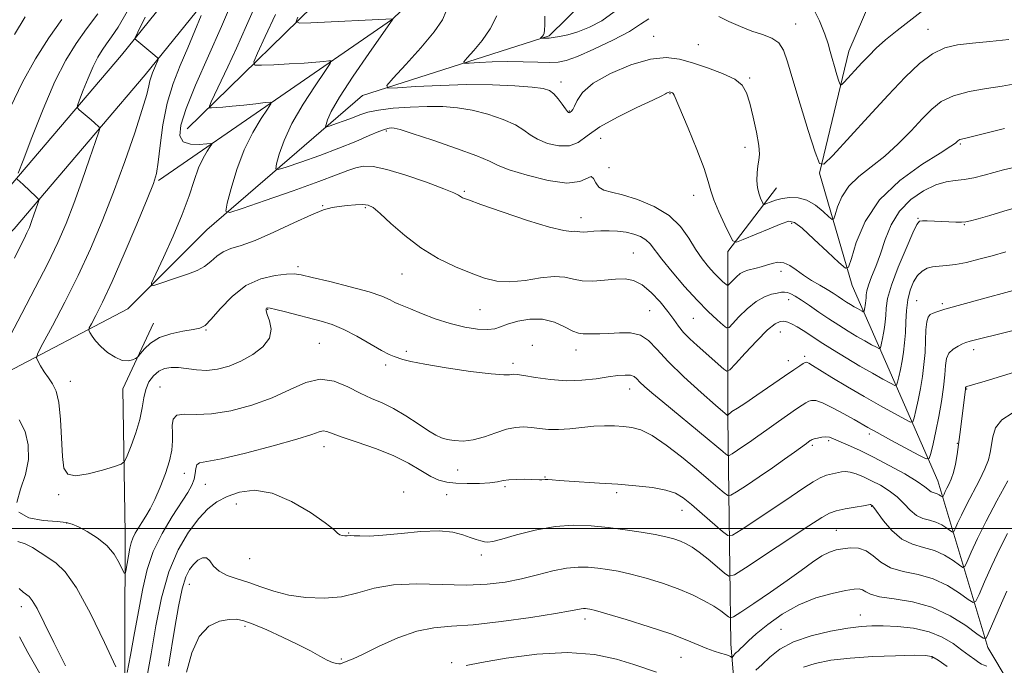
# Model space of a CAD drawing. Extents: x 2129800 to 2132700, y 287300 to 290200.
# Drawn here: x 2130196 to 2130475, y 288961 to 289144 of the extents above; entities that cross this region are included whole.
import ezdxf

# ---------------------------------------------------------------- set-up
doc = ezdxf.new("R2010")
doc.units = 0
doc.header["$MEASUREMENT"] = 0
for name, color, linetype, lineweight in [('BREAKLINE DTM HARD', 7, 'Continuous', 0), ('CONTOUR INDEX', 41, 'Continuous', 13), ('CONTOUR INTERMEDIATE', 44, 'Continuous', 0), ('GRID LINE', 7, 'Continuous', 0), ('SPOT ELEVATION DTM', 2, 'Continuous', 13)]:
    doc.layers.add(name, color=color, linetype=linetype, lineweight=lineweight)

msp = doc.modelspace()

# ---------------------------------------------------------------- linework, layer by layer
at = {"layer": 'BREAKLINE DTM HARD'}
for points in [[(2130000, 289029.895, 949.117), (2130054.22, 289035.14, 942.62), (2130100.66, 289040.8, 935.67), (2130139.21, 289049.95, 932.39), (2130158.58, 289061.59, 929.34), (2130188.33, 289090.63, 924.82), (2130225.04, 289133.72, 920.52), (2130269.81, 289189.16, 914.3), (2130330.04, 289260.24, 906.78), (2130379.31, 289313.35, 900.62), (2130436.56, 289372.03, 891.57), (2130484.03, 289416.69, 885.47)], [(2130000, 289021.05, 949.271), (2130055.18, 289026.39, 942.62), (2130102.21, 289032.12, 935.67), (2130142.57, 289041.7, 932.39), (2130163.99, 289054.58, 929.34), (2130194.77, 289084.62, 924.82), (2130231.81, 289128.1, 920.52), (2130276.59, 289183.55, 914.3), (2130336.63, 289254.4, 906.78), (2130385.69, 289307.28, 900.62), (2130442.73, 289365.75, 891.57), (2130490.57, 289410.76, 885.47)], [(2130000, 288979.255, 943.022), (2130055.24, 288991.19, 936.46), (2130097.85, 289007.63, 931.49), (2130147.18, 289018.91, 926.57), (2130191.01, 289043.26, 921.31), (2130226.85, 289062.05, 916.5), (2130249.18, 289084.4, 914.69), (2130293.17, 289122.31, 908.53), (2130345.96, 289139.2, 903.78), (2130356.26, 289149.26, 901.52), (2130363.33, 289172.92, 898.53), (2130376.11, 289201.6, 896.26), (2130383.38, 289241.66, 891.18), (2130408.11, 289275.85, 888.57), (2130451.69, 289326.77, 882.36), (2130471.82, 289354.8, 878.28), (2130502.47, 289364.61, 876.14)], [(2130493.79, 288926.52, 939.57), (2130469.96, 288966.38, 930.41), (2130455.83, 289013.48, 921.08), (2130431.61, 289068.62, 910.57), (2130422.39, 289100.4, 906.1), (2130430.72, 289134.79, 903.16), (2130449.33, 289178.1, 897.62), (2130447.47, 289211.48, 893.21), (2130455.79, 289244.17, 889.25), (2130474.94, 289285.22, 884.22), (2130499.47, 289303.01, 881.68), (2130536.41, 289318.4, 878.91), (2130565.49, 289338.97, 875.68), (2130590.69, 289365.8, 872.35)], [(2130243.6, 289112.89, 914.99), (2130287.1, 289155.35, 907.86), (2130336.91, 289205.65, 899.94), (2130367.38, 289246.57, 895.42)], [(2130235.51, 289098.29, 917.81), (2130301.66, 289143.86, 910.01), (2130344.01, 289184.64, 902.88), (2130365.89, 289217.18, 898.13), (2130374.14, 289244.22, 895.19)], [(2130432.78, 288761.66, 964.41), (2130426.91, 288791.14, 958.02), (2130418.29, 288826.31, 952.54), (2130412.15, 288880.11, 945.81), (2130401.32, 288919.83, 938.63), (2130397.37, 288967.38, 929.24), (2130396.45, 289031.3, 918.1), (2130396.45, 289078.24, 910.41), (2130410.24, 289096.18, 907.13)], [(2130132.05, 288422.02, 1007.64), (2130154.91, 288442.66, 999.16), (2130173.26, 288463.92, 994.98), (2130185.65, 288506.18, 990.23), (2130202.57, 288550.08, 982.88), (2130213.18, 288585.57, 976.89), (2130218.22, 288628.48, 970.5), (2130206.85, 288669.89, 961.73), (2130209.64, 288713.4, 955.57), (2130224.4, 288765.24, 947.6), (2130242.5, 288813.08, 940.82), (2130242.42, 288852.66, 935.84), (2130225.91, 288890.18, 930.41), (2130225.92, 288938.24, 925.1), (2130226.09, 288998.73, 921.25), (2130225.45, 289039.45, 918.65), (2130234.16, 289058, 917.3)]]:
    msp.add_polyline3d(points, dxfattribs=at)
at = {"layer": 'CONTOUR INDEX', "flags": 128}
for points, elevation in [([(2130480.219, 289056.656), (2130467.29, 289053.51), (2130464.98, 289052.928), (2130463.766, 289052.559), (2130462.833, 289052.163), (2130461.566, 289051.543), (2130460.153, 289050.653), (2130458.978, 289049.49), (2130458.319, 289048.014), (2130458.012, 289046.053), (2130457.784, 289043.402), (2130457.411, 289039.943), (2130456.858, 289035.919), (2130456.145, 289031.659), (2130455.31, 289027.512), (2130454.489, 289023.886), (2130453.845, 289021.208), (2130453.385, 289019.814), (2130452.516, 289019.679), (2130450.495, 289020.688), (2130442.57, 289024.989), (2130438.692, 289027.112), (2130436.088, 289028.562), (2130432.148, 289030.809), (2130429.286, 289032.405), (2130426.075, 289034.113), (2130423.237, 289035.465), (2130421.316, 289036.113), (2130420.134, 289036.186), (2130419.333, 289035.931), (2130418.563, 289035.527), (2130417.518, 289034.863), (2130415.899, 289033.761), (2130410.811, 289030.222), (2130408.205, 289028.386), (2130404.318, 289025.614), (2130402.605, 289024.412), (2130400.768, 289023.161), (2130397.662, 289021.095), (2130396.896, 289020.625), (2130396.454, 289020.591), (2130395.959, 289020.962), (2130395.042, 289021.755), (2130393.369, 289023.17), (2130390.615, 289025.455), (2130378.065, 289035.738), (2130375.009, 289038.287), (2130372.941, 289040.082), (2130371.602, 289041.351), (2130370.719, 289042.285), (2130369.96, 289042.925), (2130368.982, 289043.278), (2130367.49, 289043.352), (2130365.389, 289043.183), (2130362.635, 289042.808), (2130359.217, 289042.301), (2130355.25, 289041.864), (2130350.884, 289041.732), (2130346.341, 289042.055), (2130342.135, 289042.639), (2130338.857, 289043.202), (2130336.908, 289043.521), (2130335.943, 289043.61), (2130335.428, 289043.537), (2130334.771, 289043.395), (2130333.132, 289043.367), (2130329.612, 289043.658), (2130323.756, 289044.393), (2130316.894, 289045.39), (2130310.801, 289046.391), (2130306.822, 289047.185), (2130304.58, 289047.774), (2130302.139, 289048.585), (2130300.706, 289049.176), (2130298.539, 289050.298), (2130291.648, 289054.284), (2130287.92, 289056.247), (2130284.625, 289057.629), (2130281.559, 289058.585), (2130271.415, 289061.171), (2130268.696, 289061.85), (2130267.105, 289062.208), (2130266.382, 289062.299), (2130266.101, 289062.22), (2130265.929, 289062.015), (2130265.925, 289061.494), (2130266.243, 289060.415), (2130266.898, 289058.622), (2130267.341, 289056.321), (2130266.884, 289053.806), (2130265.046, 289051.347), (2130262.176, 289049.115), (2130258.833, 289047.253), (2130255.486, 289045.884), (2130252.255, 289045.026), (2130249.172, 289044.676), (2130246.272, 289044.784), (2130241.2, 289045.444), (2130239.105, 289045.494), (2130237.265, 289045.171), (2130235.613, 289044.397), (2130234.112, 289043.121), (2130232.842, 289041.397), (2130231.914, 289039.305), (2130231.362, 289036.895), (2130230.918, 289034.095), (2130230.241, 289030.804), (2130229.108, 289027.051), (2130227.788, 289023.398), (2130226.67, 289020.538), (2130225.946, 289018.938), (2130225.02, 289018.147), (2130223.098, 289017.488), (2130219.708, 289016.481), (2130215.666, 289015.446), (2130212.107, 289014.9), (2130209.897, 289015.322), (2130208.815, 289017.038), (2130208.37, 289020.333), (2130207.852, 289030.743), (2130207.387, 289035.587), (2130206.606, 289038.838), (2130205.575, 289040.905), (2130204.41, 289042.529), (2130203.23, 289044.274), (2130202.174, 289045.984), (2130201.382, 289047.328), (2130201.03, 289048.209), (2130201.415, 289049.483), (2130202.868, 289052.239), (2130205.568, 289057.24), (2130209.082, 289063.931), (2130212.829, 289071.429), (2130216.343, 289079.038), (2130219.636, 289086.814), (2130222.834, 289095), (2130225.986, 289103.615), (2130228.815, 289111.774), (2130230.963, 289118.368), (2130232.198, 289122.613), (2130232.777, 289125.027), (2130233.083, 289126.453), (2130233.429, 289127.602), (2130233.843, 289128.658), (2130234.707, 289130.669), (2130235.346, 289132.223), (2130235.454, 289132.615), (2130235.24, 289132.971), (2130234.52, 289133.594), (2130228.877, 289138.277), (2130228.921, 289138.556), (2130229.669, 289140.146), (2130231.761, 289144.409)], 920), ([(2130301.698, 289143.917), (2130278.635, 289142.824), (2130275.437, 289142.739), (2130274.473, 289143.165), (2130274.92, 289144.465)], 910), ([(2130474.718, 289112.969), (2130469.8, 289111.761), (2130466.016, 289110.808), (2130463.721, 289110.254), (2130462.576, 289109.992), (2130462.067, 289109.858), (2130461.758, 289109.711), (2130461.511, 289109.516), (2130461.267, 289109.265), (2130460.837, 289108.872), (2130459.52, 289107.951), (2130456.484, 289106.041), (2130451.293, 289102.792), (2130445.073, 289098.311), (2130439.343, 289092.819), (2130435.294, 289086.674), (2130432.802, 289080.793), (2130431.417, 289076.228), (2130430.631, 289073.816), (2130429.711, 289073.524), (2130427.871, 289075.102), (2130424.637, 289078.162), (2130420.798, 289081.758), (2130417.457, 289084.81), (2130415.352, 289086.463), (2130413.761, 289086.787), (2130411.597, 289086.076), (2130408.143, 289084.662), (2130400.826, 289081.599), (2130398.917, 289080.9), (2130397.933, 289081.215), (2130397.03, 289082.816), (2130395.592, 289085.778), (2130393.904, 289089.405), (2130392.482, 289092.804), (2130391.646, 289095.415), (2130390.956, 289098.003), (2130389.778, 289101.661), (2130387.706, 289107.044), (2130385.24, 289113.047), (2130381.3, 289122.43), (2130381.072, 289122.849), (2130380.87, 289123.037), (2130380.656, 289123.152), (2130380.275, 289123.276), (2130380.099, 289123.298), (2130379.888, 289123.275), (2130379.624, 289123.197), (2130379.348, 289123.081), (2130379.117, 289122.95), (2130378.841, 289122.766), (2130377.846, 289122.242), (2130375.309, 289121.026), (2130370.78, 289118.905), (2130365.299, 289116.211), (2130360.279, 289113.412), (2130356.745, 289110.939), (2130354.19, 289109.074), (2130351.718, 289108.061), (2130348.687, 289108.047), (2130345.456, 289108.786), (2130342.638, 289109.933), (2130340.608, 289111.205), (2130338.807, 289112.558), (2130336.44, 289114.01), (2130332.942, 289115.54), (2130328.673, 289116.986), (2130324.219, 289118.143), (2130320.017, 289118.862), (2130315.886, 289119.189), (2130311.496, 289119.222), (2130306.672, 289119.045), (2130301.886, 289118.694), (2130297.767, 289118.192), (2130294.747, 289117.563), (2130292.466, 289116.828), (2130290.369, 289116.01), (2130288.062, 289115.146), (2130285.812, 289114.347), (2130284.049, 289113.737), (2130283.089, 289113.436), (2130282.791, 289113.54), (2130282.9, 289114.137), (2130283.294, 289115.393), (2130284.39, 289117.776), (2130286.737, 289121.833), (2130290.584, 289127.739), (2130294.986, 289134.196), (2130301.736, 289143.882)], 910), ([(2130475.359, 288982.266), (2130473.857, 288978.904), (2130470.095, 288970.204), (2130469.473, 288969.037), (2130468.646, 288969.059), (2130466.905, 288970.286), (2130463.729, 288972.603), (2130459.345, 288975.363), (2130454.168, 288977.783), (2130448.662, 288979.285), (2130443.498, 288980.111), (2130439.394, 288980.707), (2130436.845, 288981.412), (2130435.45, 288982.145), (2130434.582, 288982.717), (2130433.646, 288982.972), (2130432.168, 288982.885), (2130429.704, 288982.461), (2130425.98, 288981.678), (2130421.395, 288980.398), (2130416.52, 288978.456), (2130411.873, 288975.804), (2130407.786, 288972.873), (2130404.537, 288970.209), (2130402.311, 288968.238), (2130400.901, 288966.9), (2130400.004, 288966.009), (2130399.357, 288965.397), (2130398.87, 288964.959), (2130398.496, 288964.602), (2130398.195, 288964.257), (2130397.964, 288963.946), (2130397.718, 288963.59), (2130397.638, 288963.579), (2130397.229, 288963.852), (2130396.704, 288964.112), (2130395.802, 288964.436), (2130394.432, 288964.828), (2130392.653, 288965.353), (2130390.56, 288966.095), (2130384.936, 288968.489), (2130380.388, 288970.209), (2130374.274, 288972.245), (2130367.745, 288974.272), (2130362.297, 288975.892), (2130359.032, 288976.818), (2130357.485, 288977.204), (2130356.802, 288977.317), (2130356.262, 288977.372), (2130355.685, 288977.385), (2130355.027, 288977.321), (2130351.987, 288976.725), (2130347.73, 288975.984), (2130340.76, 288974.88), (2130332.412, 288973.695), (2130324.494, 288972.794), (2130318.335, 288972.377), (2130313.366, 288971.992), (2130308.542, 288971.024), (2130303.146, 288969.083), (2130297.773, 288966.677), (2130293.346, 288964.542), (2130290.541, 288963.235), (2130289.053, 288962.613), (2130287.9, 288962.198), (2130287.619, 288962.07), (2130287.245, 288961.848), (2130286.987, 288961.773), (2130286.549, 288961.763), (2130285.833, 288961.867), (2130284.755, 288962.191), (2130283.234, 288962.855), (2130281.179, 288963.947), (2130278.457, 288965.44), (2130274.926, 288967.273), (2130270.599, 288969.342), (2130266.117, 288971.358), (2130262.278, 288972.984), (2130259.618, 288973.964), (2130257.626, 288974.356), (2130255.531, 288974.296), (2130252.786, 288973.801), (2130249.749, 288972.408), (2130247.004, 288969.533), (2130244.981, 288964.895), (2130243.482, 288959.427)], 930)]:
    msp.add_lwpolyline(points, dxfattribs=dict(at, elevation=elevation))
at = {"layer": 'CONTOUR INTERMEDIATE', "flags": 128}
for points, elevation in [([(2130475.064, 289078.164), (2130471.193, 289077.061), (2130467.45, 289076.038), (2130463.964, 289075.168), (2130460.884, 289074.555), (2130458.314, 289074.25), (2130456.184, 289074.105), (2130454.382, 289073.917), (2130452.806, 289073.501), (2130451.404, 289072.726), (2130450.136, 289071.473), (2130448.984, 289069.659), (2130448.017, 289067.339), (2130447.326, 289064.603), (2130446.957, 289061.558), (2130446.794, 289058.39), (2130446.673, 289055.307), (2130446.464, 289052.465), (2130446.148, 289049.835), (2130445.738, 289047.337), (2130445.257, 289044.949), (2130444.785, 289042.861), (2130444.413, 289041.319), (2130444.148, 289040.516), (2130443.648, 289040.439), (2130442.484, 289041.02), (2130440.341, 289042.186), (2130437.357, 289043.844), (2130433.783, 289045.892), (2130429.894, 289048.206), (2130426.047, 289050.568), (2130422.621, 289052.738), (2130419.901, 289054.522), (2130417.792, 289055.921), (2130416.103, 289056.984), (2130414.67, 289057.754), (2130413.422, 289058.262), (2130412.314, 289058.532), (2130411.238, 289058.512), (2130409.845, 289057.84), (2130407.725, 289056.077), (2130404.679, 289053.029), (2130401.355, 289049.489), (2130398.614, 289046.494), (2130397.052, 289044.857), (2130396.214, 289044.482), (2130395.383, 289045.049), (2130387.798, 289051.661), (2130385.733, 289053.559), (2130383.953, 289055.397), (2130382.529, 289057.174), (2130381.182, 289059.07), (2130379.543, 289061.312), (2130377.356, 289063.996), (2130374.819, 289066.698), (2130372.243, 289068.865), (2130369.843, 289070.086), (2130367.438, 289070.512), (2130364.749, 289070.432), (2130361.614, 289070.134), (2130358.331, 289069.879), (2130355.314, 289069.923), (2130352.806, 289070.403), (2130350.375, 289070.984), (2130347.418, 289071.209), (2130343.538, 289070.789), (2130339.153, 289070.086), (2130334.89, 289069.631), (2130331.181, 289069.841), (2130327.698, 289070.706), (2130323.921, 289072.105), (2130319.481, 289073.952), (2130314.613, 289076.299), (2130309.707, 289079.232), (2130305.132, 289082.713), (2130301.189, 289086.196), (2130298.161, 289089.009), (2130296.18, 289090.658), (2130294.764, 289091.358), (2130293.278, 289091.503), (2130291.258, 289091.428), (2130288.913, 289091.241), (2130286.626, 289090.996), (2130284.586, 289090.676), (2130282.226, 289089.994), (2130278.788, 289088.596), (2130273.828, 289086.304), (2130268.151, 289083.656), (2130262.878, 289081.364), (2130258.874, 289079.937), (2130255.996, 289079.053), (2130253.847, 289078.184), (2130252.058, 289076.937), (2130250.372, 289075.461), (2130248.56, 289074.039), (2130246.443, 289072.885), (2130244.047, 289071.936), (2130241.446, 289071.059), (2130234.456, 289068.712), (2130233.509, 289068.504), (2130233.586, 289069.329), (2130234.755, 289071.892), (2130236.963, 289076.59), (2130239.68, 289082.574), (2130242.256, 289088.688), (2130244.2, 289093.98), (2130245.646, 289098.332), (2130246.888, 289101.833), (2130248.138, 289104.563), (2130249.294, 289106.568), (2130250.176, 289107.883), (2130250.595, 289108.566), (2130250.333, 289108.769), (2130249.167, 289108.664), (2130247.04, 289108.461), (2130244.564, 289108.51), (2130242.519, 289109.196), (2130241.559, 289110.896), (2130241.825, 289113.943), (2130243.332, 289118.663), (2130246.016, 289125.218), (2130253.301, 289141.772), (2130256.992, 289150.433)], 916), ([(2130478.04, 289090.691), (2130474.498, 289089.594), (2130470.59, 289088.446), (2130467.232, 289087.482), (2130465.076, 289086.881), (2130463.72, 289086.591), (2130462.5, 289086.501), (2130460.893, 289086.515), (2130458.939, 289086.588), (2130452.87, 289086.863), (2130451.476, 289086.913), (2130450.635, 289086.801), (2130449.921, 289085.905), (2130448.778, 289083.484), (2130446.853, 289079.133), (2130444.608, 289073.79), (2130442.71, 289068.732), (2130441.652, 289064.944), (2130441.245, 289062.256), (2130441.125, 289060.21), (2130440.993, 289058.415), (2130440.793, 289056.754), (2130440.534, 289055.176), (2130440.23, 289053.667), (2130439.932, 289052.349), (2130439.698, 289051.375), (2130439.53, 289050.868), (2130439.214, 289050.819), (2130438.479, 289051.185), (2130437.125, 289051.923), (2130435.24, 289052.97), (2130432.983, 289054.263), (2130430.494, 289055.748), (2130427.839, 289057.4), (2130425.063, 289059.206), (2130422.244, 289061.116), (2130419.579, 289062.954), (2130417.293, 289064.509), (2130415.551, 289065.62), (2130414.269, 289066.317), (2130413.304, 289066.682), (2130412.495, 289066.792), (2130411.627, 289066.709), (2130410.471, 289066.493), (2130408.852, 289066.148), (2130406.819, 289065.455), (2130404.474, 289064.143), (2130401.967, 289062.09), (2130399.629, 289059.781), (2130397.84, 289057.852), (2130396.814, 289056.821), (2130396.116, 289056.719), (2130395.149, 289057.46), (2130393.434, 289058.979), (2130390.961, 289061.297), (2130387.841, 289064.457), (2130384.262, 289068.38), (2130380.718, 289072.493), (2130377.783, 289076.099), (2130374.54, 289080.379), (2130373.336, 289081.548), (2130371.793, 289082.46), (2130369.889, 289083.168), (2130367.704, 289083.673), (2130365.332, 289083.977), (2130362.918, 289084.105), (2130360.616, 289084.085), (2130358.569, 289083.958), (2130356.855, 289083.808), (2130355.54, 289083.734), (2130354.638, 289083.798), (2130353.957, 289083.914), (2130353.258, 289083.964), (2130352.203, 289083.922), (2130350.076, 289084.15), (2130346.065, 289085.104), (2130339.805, 289087.041), (2130332.724, 289089.428), (2130326.696, 289091.535), (2130323.123, 289092.811), (2130321.513, 289093.432), (2130320.901, 289093.757), (2130320.348, 289094.123), (2130319.034, 289094.782), (2130316.164, 289095.968), (2130311.309, 289097.779), (2130305.495, 289099.781), (2130300.111, 289101.405), (2130296.21, 289102.213), (2130293.498, 289102.296), (2130291.34, 289101.873), (2130289.066, 289101.098), (2130285.847, 289099.857), (2130280.817, 289097.966), (2130273.592, 289095.387), (2130265.719, 289092.644), (2130259.229, 289090.407), (2130255.656, 289089.289), (2130254.548, 289089.675), (2130254.953, 289091.897), (2130256.072, 289096.068), (2130257.698, 289101.419), (2130259.777, 289106.967), (2130262.185, 289111.857), (2130264.538, 289115.761), (2130266.382, 289118.483), (2130267.317, 289119.928), (2130267.142, 289120.398), (2130265.708, 289120.299), (2130263.013, 289119.982), (2130259.645, 289119.6), (2130256.338, 289119.254), (2130253.696, 289119.023), (2130251.79, 289118.893), (2130250.557, 289118.829), (2130249.941, 289118.862), (2130249.912, 289119.293), (2130250.443, 289120.491), (2130255.098, 289130.417), (2130257.552, 289135.711), (2130260.425, 289142.06), (2130263.71, 289149.586)], 914), ([(2130451.098, 289145.975), (2130444.392, 289140.684), (2130441.096, 289137.992), (2130438.448, 289135.64), (2130436.3, 289133.535), (2130434.363, 289131.498), (2130429.364, 289126.081), (2130428.627, 289125.348), (2130428.245, 289125.424), (2130427.89, 289126.375), (2130427.318, 289128.178), (2130426.616, 289130.458), (2130425.953, 289132.747), (2130425.424, 289134.753), (2130424.832, 289136.86), (2130423.903, 289139.623), (2130422.399, 289143.391), (2130420.226, 289147.679)], 904), ([(2130193.555, 289054.461), (2130196.864, 289060.75), (2130200.665, 289067.943), (2130204.247, 289074.898), (2130207.083, 289080.8), (2130209.387, 289086.147), (2130211.557, 289091.764), (2130213.862, 289098.136), (2130216.052, 289104.387), (2130217.744, 289109.299), (2130218.657, 289112.011), (2130218.903, 289113.095), (2130218.692, 289113.48), (2130217.46, 289114.606), (2130216.474, 289115.473), (2130213.145, 289118.275), (2130212.655, 289118.787), (2130212.675, 289119.509), (2130213.225, 289121.057), (2130214.278, 289123.818), (2130215.637, 289127.239), (2130217.06, 289130.537), (2130218.363, 289133.115), (2130219.593, 289135.12), (2130220.854, 289136.892), (2130222.28, 289138.835), (2130224.12, 289141.637), (2130226.657, 289146.053)], 922), ([(2130194.864, 289139.573), (2130197.802, 289144.539)], 928), ([(2130195.91, 289100.351), (2130197.259, 289103.946), (2130199.735, 289110.436), (2130202.93, 289118.481), (2130206.275, 289126.237), (2130209.34, 289132.296), (2130212.233, 289137.013), (2130215.198, 289141.178), (2130218.387, 289145.416)], 924), ([(2130477.17, 289067.212), (2130467.402, 289064.555), (2130458.885, 289062.275), (2130457.813, 289061.963), (2130456.698, 289061.6), (2130455.545, 289061.197), (2130454.497, 289060.806), (2130453.67, 289060.408), (2130453.073, 289059.709), (2130452.693, 289058.346), (2130452.496, 289056.07), (2130452.38, 289053.095), (2130452.226, 289049.752), (2130451.936, 289046.322), (2130451.503, 289042.891), (2130450.941, 289039.498), (2130450.283, 289036.23), (2130449.637, 289033.373), (2130449.129, 289031.263), (2130448.767, 289030.165), (2130448.082, 289030.059), (2130446.49, 289030.854), (2130443.573, 289032.44), (2130439.601, 289034.64), (2130435.015, 289037.255), (2130430.275, 289040.058), (2130425.916, 289042.697), (2130420.398, 289046.058), (2130419.344, 289046.672), (2130418.883, 289046.904), (2130418.61, 289046.974), (2130418.299, 289046.881), (2130417.767, 289046.57), (2130416.814, 289045.96), (2130415.163, 289044.859), (2130412.516, 289043.053), (2130404.719, 289037.671), (2130401.277, 289035.329), (2130399.171, 289033.96), (2130397.62, 289033.027), (2130397.227, 289032.713), (2130396.888, 289032.385), (2130396.504, 289031.974), (2130396.442, 289031.931), (2130396.399, 289031.955), (2130393.02, 289034.882), (2130388.96, 289038.422), (2130384.064, 289042.825), (2130379.579, 289047.152), (2130376.411, 289050.622), (2130374.091, 289053.099), (2130371.81, 289054.607), (2130368.969, 289055.226), (2130365.819, 289055.266), (2130362.82, 289055.094), (2130360.341, 289055.002), (2130356.842, 289054.987), (2130355.588, 289054.97), (2130354.308, 289055.14), (2130352.651, 289055.753), (2130350.347, 289056.927), (2130347.455, 289058.234), (2130344.116, 289059.109), (2130340.525, 289059.145), (2130337.082, 289058.558), (2130334.239, 289057.724), (2130332.255, 289056.97), (2130330.619, 289056.43), (2130328.627, 289056.19), (2130325.743, 289056.325), (2130322.101, 289056.874), (2130318.005, 289057.864), (2130313.786, 289059.259), (2130309.885, 289060.771), (2130306.773, 289062.047), (2130303.468, 289063.343), (2130302.387, 289063.839), (2130300.982, 289064.573), (2130298.715, 289065.58), (2130295.047, 289066.843), (2130289.764, 289068.305), (2130283.948, 289069.75), (2130279.007, 289070.924), (2130275.91, 289071.628), (2130273.883, 289071.906), (2130271.714, 289071.856), (2130268.487, 289071.502), (2130264.479, 289070.546), (2130260.261, 289068.616), (2130256.346, 289065.554), (2130253.003, 289062.079), (2130250.441, 289059.124), (2130248.712, 289057.382), (2130247.244, 289056.572), (2130245.309, 289056.167), (2130242.414, 289055.709), (2130239.011, 289054.999), (2130235.784, 289053.907), (2130233.288, 289052.39), (2130231.546, 289050.763), (2130230.451, 289049.431), (2130229.86, 289048.679), (2130229.487, 289048.317), (2130229.015, 289048.032), (2130228.178, 289047.623), (2130226.926, 289047.328), (2130225.263, 289047.492), (2130223.243, 289048.358), (2130221.125, 289049.746), (2130219.218, 289051.373), (2130217.765, 289052.975), (2130216.761, 289054.37), (2130216.134, 289055.399), (2130215.843, 289056.017), (2130215.957, 289056.651), (2130216.572, 289057.845), (2130217.786, 289060.125), (2130219.694, 289063.951), (2130222.391, 289069.764), (2130225.828, 289077.618), (2130229.391, 289086.005), (2130232.323, 289093.03), (2130234.077, 289097.404), (2130234.946, 289100.284), (2130235.432, 289103.435), (2130235.978, 289108.176), (2130236.782, 289114.041), (2130237.981, 289120.118), (2130239.655, 289125.687), (2130241.66, 289130.806), (2130243.792, 289135.723), (2130245.85, 289140.551), (2130247.633, 289144.86)], 918), ([(2130476.849, 289101.892), (2130474.405, 289101.271), (2130468.921, 289099.803), (2130466.017, 289099.091), (2130463.258, 289098.568), (2130460.748, 289098.281), (2130458.221, 289097.915), (2130455.318, 289097.067), (2130451.837, 289095.408), (2130448.201, 289092.924), (2130444.993, 289089.679), (2130442.641, 289085.795), (2130440.956, 289081.627), (2130439.596, 289077.586), (2130438.3, 289074.027), (2130437.142, 289071.065), (2130436.277, 289068.757), (2130435.808, 289067.114), (2130435.628, 289065.97), (2130435.577, 289065.114), (2130435.522, 289064.366), (2130435.439, 289063.673), (2130435.331, 289063.015), (2130435.204, 289062.386), (2130434.982, 289061.43), (2130434.912, 289061.219), (2130434.78, 289061.198), (2130434.474, 289061.351), (2130433.123, 289062.095), (2130432.182, 289062.635), (2130431.145, 289063.254), (2130430.038, 289063.942), (2130428.881, 289064.695), (2130427.666, 289065.513), (2130426.276, 289066.431), (2130424.567, 289067.489), (2130422.462, 289068.716), (2130420.146, 289070.083), (2130417.874, 289071.547), (2130415.842, 289073.027), (2130414.016, 289074.293), (2130412.309, 289075.078), (2130410.647, 289075.204), (2130409.025, 289074.863), (2130407.453, 289074.341), (2130405.945, 289073.87), (2130404.534, 289073.49), (2130402.119, 289072.929), (2130401.064, 289072.583), (2130400.004, 289071.996), (2130398.893, 289071.087), (2130397.858, 289070.064), (2130397.065, 289069.21), (2130396.611, 289068.753), (2130396.302, 289068.708), (2130395.874, 289069.037), (2130395.114, 289069.709), (2130394.019, 289070.736), (2130392.637, 289072.136), (2130391.022, 289073.931), (2130389.247, 289076.158), (2130387.386, 289078.855), (2130385.436, 289081.995), (2130383.064, 289085.284), (2130379.857, 289088.363), (2130375.61, 289090.929), (2130370.951, 289092.9), (2130366.717, 289094.251), (2130363.563, 289095.035), (2130361.421, 289095.604), (2130360.044, 289096.39), (2130359.177, 289097.641), (2130358.531, 289098.878), (2130357.813, 289099.442), (2130354.605, 289098.005), (2130351.007, 289097.57), (2130345.659, 289098.282), (2130339.721, 289099.754), (2130334.702, 289101.341), (2130331.567, 289102.578), (2130329.106, 289103.726), (2130325.564, 289105.229), (2130319.792, 289107.356), (2130313.067, 289109.682), (2130307.27, 289111.607), (2130303.811, 289112.688), (2130302.199, 289113.094), (2130301.473, 289113.151), (2130300.777, 289113.096), (2130299.681, 289112.831), (2130297.865, 289112.169), (2130295.068, 289110.98), (2130291.281, 289109.355), (2130286.558, 289107.438), (2130281.113, 289105.4), (2130275.801, 289103.512), (2130271.639, 289102.072), (2130269.372, 289101.362), (2130268.669, 289101.607), (2130268.927, 289103.017), (2130269.684, 289105.731), (2130271.048, 289109.603), (2130273.269, 289114.417), (2130276.411, 289119.836), (2130279.803, 289125.039), (2130282.588, 289129.083), (2130284.094, 289131.296), (2130284.39, 289132.08), (2130283.729, 289132.109), (2130282.299, 289131.947), (2130280.02, 289131.728), (2130276.744, 289131.478), (2130272.514, 289131.224), (2130268.138, 289130.997), (2130264.611, 289130.827), (2130262.725, 289130.868), (2130262.447, 289131.766), (2130263.536, 289134.292), (2130265.721, 289138.952), (2130268.591, 289145.197)], 912), ([(2130477.17, 289125.481), (2130474.025, 289124.952), (2130469.646, 289124.297), (2130464.735, 289123.426), (2130460.238, 289122.234), (2130456.833, 289120.618), (2130454.123, 289118.477), (2130451.441, 289115.712), (2130448.268, 289112.315), (2130444.664, 289108.645), (2130440.837, 289105.153), (2130437.015, 289102.159), (2130433.509, 289099.456), (2130430.649, 289096.706), (2130428.677, 289093.713), (2130427.463, 289090.848), (2130426.788, 289088.624), (2130426.405, 289087.449), (2130425.957, 289087.307), (2130425.06, 289088.075), (2130423.442, 289089.563), (2130421.272, 289091.293), (2130418.83, 289092.72), (2130416.366, 289093.427), (2130414.005, 289093.512), (2130411.837, 289093.204), (2130409.956, 289092.714), (2130408.445, 289092.189), (2130407.386, 289091.76), (2130406.808, 289091.548), (2130406.509, 289091.644), (2130406.236, 289092.129), (2130405.801, 289093.066), (2130405.3, 289094.44), (2130404.896, 289096.215), (2130404.718, 289098.313), (2130404.752, 289100.48), (2130404.947, 289102.42), (2130405.225, 289103.994), (2130405.39, 289105.707), (2130405.22, 289108.223), (2130404.572, 289111.944), (2130403.631, 289116.229), (2130402.664, 289120.176), (2130401.793, 289123.102), (2130400.572, 289125.208), (2130398.415, 289126.913), (2130394.957, 289128.553), (2130390.734, 289130.118), (2130386.504, 289131.511), (2130382.779, 289132.595), (2130379.073, 289133.067), (2130374.653, 289132.584), (2130369.106, 289130.942), (2130363.308, 289128.499), (2130358.456, 289125.752), (2130355.436, 289123.149), (2130353.893, 289120.931), (2130353.158, 289119.285), (2130352.674, 289118.327), (2130352.314, 289117.884), (2130351.771, 289117.499), (2130351.653, 289117.451), (2130351.485, 289117.486), (2130351.164, 289117.777), (2130350.574, 289118.525), (2130349.65, 289119.832), (2130348.508, 289121.39), (2130347.316, 289122.79), (2130346.093, 289123.725), (2130344.278, 289124.289), (2130341.168, 289124.679), (2130336.265, 289125.039), (2130329.912, 289125.307), (2130322.659, 289125.371), (2130315.135, 289125.165), (2130308.272, 289124.809), (2130303.08, 289124.47), (2130300.356, 289124.388), (2130300.043, 289125.102), (2130301.876, 289127.222), (2130305.433, 289131.069), (2130309.688, 289135.8), (2130313.46, 289140.28), (2130315.821, 289143.653), (2130316.844, 289146.162)], 908), ([(2130374.108, 289144.004), (2130371.835, 289142.413), (2130368.645, 289140.372), (2130363.939, 289137.897), (2130358.614, 289135.393), (2130353.942, 289133.359), (2130350.811, 289132.166), (2130348.56, 289131.671), (2130346.144, 289131.597), (2130342.769, 289131.698), (2130338.634, 289131.835), (2130334.192, 289131.897), (2130329.889, 289131.809), (2130326.152, 289131.628), (2130323.402, 289131.451), (2130321.969, 289131.408), (2130321.805, 289131.783), (2130322.769, 289132.899), (2130324.658, 289134.974), (2130327.019, 289137.825), (2130329.337, 289141.165), (2130331.137, 289144.764)], 906), ([(2130364.316, 289145.922), (2130360.832, 289143.433), (2130357.336, 289141.596), (2130354.059, 289140.302), (2130351.209, 289139.443), (2130348.878, 289138.922), (2130347.13, 289138.642), (2130345.985, 289138.515), (2130345.277, 289138.477), (2130344.367, 289138.468), (2130343.583, 289138.428), (2130343.566, 289138.465), (2130343.85, 289138.783), (2130344.088, 289139.077), (2130344.328, 289139.44), (2130344.529, 289139.911), (2130344.669, 289140.758), (2130344.732, 289142.305), (2130344.702, 289144.74)], 904), ([(2130475.934, 289138.078), (2130470.504, 289137.532), (2130465.606, 289137.078), (2130461.438, 289136.588), (2130457.78, 289135.725), (2130454.308, 289134.1), (2130450.702, 289131.382), (2130446.645, 289127.487), (2130441.824, 289122.388), (2130436.167, 289116.272), (2130426.134, 289105.347), (2130423.642, 289102.866), (2130422.351, 289103.123), (2130421.152, 289106.339), (2130419.227, 289112.395), (2130416.908, 289119.808), (2130414.815, 289126.755), (2130413.375, 289131.807), (2130412.244, 289135.1), (2130410.884, 289137.163), (2130408.875, 289138.498), (2130406.275, 289139.489), (2130403.259, 289140.495), (2130400.02, 289141.778), (2130396.81, 289143.216), (2130393.9, 289144.59)], 906), ([(2130193.725, 289119.018), (2130197.058, 289126.078), (2130200.733, 289132.644), (2130204.539, 289138.563), (2130208.222, 289143.79)], 926), ([(2130194.833, 289076.404), (2130196.416, 289079.611), (2130197.526, 289081.793), (2130198.35, 289083.509), (2130199.02, 289085.064), (2130199.651, 289086.697), (2130200.322, 289088.55), (2130201.45, 289091.796), (2130201.688, 289092.611), (2130201.562, 289093.11), (2130200.965, 289093.722), (2130197.275, 289097.143), (2130195.546, 289098.669)], 924), ([(2130480.001, 289044.92), (2130469.258, 289041.634), (2130466.279, 289040.734), (2130464.029, 289040.07), (2130463.853, 289039.993), (2130463.756, 289039.92), (2130463.702, 289039.797), (2130463.64, 289039.384), (2130462.69, 289031.768), (2130462.063, 289026.506), (2130461.708, 289023.769), (2130461.289, 289020.936), (2130460.8, 289018.198), (2130460.236, 289015.798), (2130459.605, 289013.914), (2130458.966, 289012.475), (2130458.39, 289011.348), (2130457.933, 289010.425), (2130457.601, 289009.705), (2130457.262, 289008.954), (2130457.155, 289008.906), (2130456.972, 289009.025), (2130456.645, 289009.264), (2130456.193, 289009.549), (2130455.659, 289009.798), (2130454.496, 289010.127), (2130453.925, 289010.4), (2130452.181, 289011.806), (2130450.015, 289013.278), (2130446.475, 289015.396), (2130442.095, 289017.838), (2130437.621, 289020.181), (2130433.687, 289022.086), (2130430.471, 289023.538), (2130426.379, 289025.342), (2130425.211, 289025.777), (2130424.174, 289025.923), (2130423.009, 289025.814), (2130421.843, 289025.561), (2130420.898, 289025.293), (2130420.331, 289025.107), (2130420.023, 289024.972), (2130419.787, 289024.821), (2130418.712, 289024.057), (2130415.296, 289021.569), (2130412.482, 289019.546), (2130409.083, 289017.162), (2130405.313, 289014.595), (2130401.72, 289012.194), (2130398.938, 289010.352), (2130397.365, 289009.389), (2130396.458, 289009.318), (2130395.443, 289010.079), (2130393.675, 289011.613), (2130391.046, 289013.864), (2130387.582, 289016.776), (2130383.405, 289020.198), (2130379.025, 289023.585), (2130375.051, 289026.297), (2130371.919, 289027.873), (2130369.38, 289028.567), (2130367.014, 289028.815), (2130364.467, 289028.966), (2130361.655, 289029.023), (2130358.561, 289028.9), (2130355.213, 289028.564), (2130351.811, 289028.171), (2130348.599, 289027.931), (2130345.763, 289027.988), (2130343.252, 289028.24), (2130340.957, 289028.521), (2130338.753, 289028.672), (2130336.458, 289028.551), (2130333.871, 289028.02), (2130330.872, 289027.034), (2130327.655, 289025.903), (2130324.494, 289025.028), (2130321.624, 289024.707), (2130319.144, 289024.828), (2130317.116, 289025.177), (2130315.508, 289025.619), (2130313.912, 289026.339), (2130311.825, 289027.603), (2130308.909, 289029.549), (2130305.469, 289031.811), (2130301.975, 289033.897), (2130298.771, 289035.464), (2130295.714, 289036.766), (2130292.533, 289038.21), (2130289.024, 289040.003), (2130285.23, 289041.573), (2130281.259, 289042.15), (2130277.157, 289041.212), (2130272.721, 289039.218), (2130267.688, 289036.874), (2130261.951, 289034.796), (2130256.02, 289033.238), (2130250.563, 289032.362), (2130246.136, 289032.204), (2130242.857, 289032.287), (2130240.734, 289032.002), (2130239.704, 289030.897), (2130239.424, 289029.125), (2130239.478, 289026.994), (2130239.494, 289024.721), (2130239.264, 289022.174), (2130238.624, 289019.132), (2130237.479, 289015.501), (2130236.019, 289011.687), (2130234.503, 289008.226), (2130233.142, 289005.518), (2130231.94, 289003.44), (2130230.849, 289001.736), (2130229.841, 289000.189), (2130228.958, 288998.728), (2130228.26, 288997.318), (2130227.781, 288995.917), (2130227.446, 288994.45), (2130226.254, 288987.986), (2130226.09, 288987.309), (2130225.863, 288987.423), (2130224.457, 288990.32), (2130222.997, 288992.743), (2130220.912, 288995.236), (2130218.221, 288997.411), (2130215.367, 288999.156), (2130212.899, 289000.428), (2130211.129, 289001.222), (2130209.408, 289001.669), (2130206.851, 289001.94), (2130202.97, 289002.249), (2130198.863, 289002.99), (2130196.027, 289004.603)], 922), ([(2130195.506, 289007.386), (2130196.553, 289011.068), (2130197.968, 289015.235), (2130198.751, 289019.507), (2130198.699, 289023.638), (2130197.804, 289027.413), (2130196.126, 289030.648)], 922), ([(2130476.892, 289032.547), (2130473.933, 289030.677), (2130472.193, 289028.389), (2130471.361, 289025.909), (2130470.678, 289021.448), (2130470.149, 289019.357), (2130469.174, 289016.855), (2130467.623, 289013.678), (2130463.955, 289006.714), (2130462.505, 289003.785), (2130461.451, 289001.498), (2130460.764, 288999.927), (2130460.374, 288999.113), (2130460.035, 288998.961), (2130459.455, 288999.34), (2130458.416, 289000.099), (2130456.981, 289001.002), (2130455.286, 289001.794), (2130453.459, 289002.321), (2130451.596, 289002.839), (2130449.785, 289003.703), (2130448.07, 289005.161), (2130446.32, 289007.01), (2130444.363, 289008.935), (2130442.085, 289010.678), (2130439.612, 289012.195), (2130437.13, 289013.499), (2130434.808, 289014.591), (2130432.75, 289015.422), (2130431.043, 289015.933), (2130429.721, 289016.095), (2130428.597, 289015.999), (2130426.031, 289015.487), (2130424.402, 289015.059), (2130422.596, 289014.351), (2130420.581, 289013.221), (2130417.985, 289011.503), (2130414.35, 289009.021), (2130409.499, 289005.764), (2130400.214, 288999.61), (2130397.834, 288998.152), (2130396.463, 288998.045), (2130394.927, 288999.197), (2130389.221, 289004.154), (2130386.224, 289006.736), (2130383.883, 289008.651), (2130381.71, 289009.961), (2130378.976, 289010.867), (2130375.143, 289011.548), (2130370.453, 289012.074), (2130365.341, 289012.493), (2130360.236, 289012.842), (2130351.617, 289013.382), (2130348.773, 289013.583), (2130346.861, 289013.729), (2130345.636, 289013.805), (2130344.864, 289013.806), (2130343.88, 289013.735), (2130343.283, 289013.745), (2130340.944, 289013.844), (2130338.934, 289013.891), (2130336.667, 289013.882), (2130334.577, 289013.766), (2130332.931, 289013.515), (2130331.333, 289013.199), (2130329.222, 289012.912), (2130326.236, 289012.735), (2130322.811, 289012.69), (2130319.582, 289012.786), (2130317, 289013.059), (2130314.789, 289013.651), (2130312.488, 289014.73), (2130309.693, 289016.392), (2130306.215, 289018.436), (2130301.919, 289020.59), (2130296.846, 289022.609), (2130291.723, 289024.373), (2130287.456, 289025.794), (2130283.102, 289027.378), (2130282.083, 289027.542), (2130280.977, 289027.284), (2130278.838, 289026.533), (2130274.651, 289025.204), (2130267.907, 289023.313), (2130260.133, 289021.301), (2130253.367, 289019.709), (2130247.106, 289018.515), (2130246.334, 289018.014), (2130246.059, 289016.986), (2130245.917, 289015.536), (2130245.644, 289013.901), (2130244.997, 289012.205), (2130243.812, 289010.138), (2130239.372, 289003.347), (2130236.548, 288998.629), (2130234.048, 288993.551), (2130232.291, 288988.417), (2130231.062, 288983.036), (2130228.795, 288970.53), (2130227.62, 288964.231), (2130226.693, 288959.336)], 924), ([(2130475.641, 289013.442), (2130472.556, 289007.812), (2130469.52, 289002.079), (2130467.077, 288997.145), (2130465.3, 288993.291), (2130464.143, 288990.644), (2130463.487, 288989.273), (2130462.915, 288989.017), (2130461.939, 288989.655), (2130460.187, 288990.934), (2130457.769, 288992.456), (2130454.913, 288993.79), (2130451.835, 288994.678), (2130448.696, 288995.55), (2130445.645, 288997.007), (2130442.836, 288999.418), (2130440.46, 289002.214), (2130437.713, 289005.952), (2130437.267, 289006.494), (2130437.101, 289006.624), (2130436.812, 289006.74), (2130436.682, 289006.737), (2130434.84, 289006.444), (2130432.495, 289006.059), (2130429.669, 289005.551), (2130427.094, 289004.99), (2130425.175, 289004.337), (2130423.019, 289003.112), (2130419.403, 289000.724), (2130401.489, 288988.868), (2130398.343, 288986.881), (2130396.789, 288986.492), (2130395.497, 288987.368), (2130393.451, 288989.141), (2130390.899, 288991.303), (2130388.405, 288993.309), (2130386.391, 288994.745), (2130384.716, 288995.706), (2130383.097, 288996.414), (2130381.255, 288997.059), (2130378.938, 288997.691), (2130375.901, 288998.332), (2130371.995, 288998.99), (2130367.467, 288999.641), (2130362.662, 289000.254), (2130357.837, 289000.759), (2130352.892, 289000.95), (2130347.636, 289000.585), (2130342.045, 288999.54), (2130336.753, 288998.182), (2130332.559, 288996.996), (2130330.009, 288996.355), (2130328.638, 288996.181), (2130327.731, 288996.28), (2130326.682, 288996.504), (2130325.343, 288996.875), (2130323.677, 288997.456), (2130321.592, 288998.245), (2130318.78, 288998.985), (2130314.873, 288999.354), (2130309.731, 288999.142), (2130304.107, 288998.598), (2130298.981, 288998.083), (2130295.125, 288997.872), (2130292.493, 288997.888), (2130290.83, 288997.967), (2130289.874, 288997.982), (2130288.825, 288997.912), (2130288.168, 288997.924), (2130287.424, 288998.025), (2130286.755, 288998.252), (2130286.168, 288998.699), (2130285.054, 288999.682), (2130282.649, 289001.572), (2130278.471, 289004.503), (2130273.164, 289007.668), (2130267.649, 289010.021), (2130262.696, 289010.788), (2130258.456, 289010.273), (2130254.924, 289009.053), (2130252.035, 289007.552), (2130249.481, 289005.587), (2130246.893, 289002.825), (2130244.023, 288998.981), (2130241.102, 288993.973), (2130238.482, 288987.766), (2130236.423, 288980.438), (2130234.81, 288972.51), (2130233.438, 288964.614), (2130232.147, 288957.337)], 926), ([(2130475.565, 288998.629), (2130473.364, 288994.383), (2130471.14, 288989.597), (2130469.086, 288984.97), (2130467.523, 288981.361), (2130466.599, 288979.433), (2130465.796, 288979.072), (2130464.422, 288979.971), (2130461.958, 288981.769), (2130458.557, 288983.909), (2130454.54, 288985.787), (2130450.248, 288986.983), (2130446.089, 288987.841), (2130442.493, 288988.894), (2130439.747, 288990.495), (2130437.577, 288992.285), (2130435.57, 288993.727), (2130433.41, 288994.421), (2130431.174, 288994.514), (2130429.034, 288994.289), (2130427.094, 288993.948), (2130425.178, 288993.349), (2130423.04, 288992.269), (2130420.45, 288990.535), (2130417.241, 288988.179), (2130413.264, 288985.283), (2130408.55, 288982.012), (2130403.866, 288978.861), (2130400.164, 288976.407), (2130398.103, 288975.081), (2130397.193, 288974.724), (2130396.653, 288975.03), (2130395.817, 288975.736), (2130394.464, 288976.759), (2130392.49, 288978.059), (2130389.814, 288979.585), (2130386.46, 288981.243), (2130382.476, 288982.929), (2130377.982, 288984.539), (2130373.369, 288985.968), (2130369.099, 288987.112), (2130365.513, 288987.904), (2130362.476, 288988.423), (2130359.732, 288988.785), (2130357.032, 288989.06), (2130354.147, 288989.124), (2130350.854, 288988.805), (2130347, 288988.005), (2130342.711, 288986.911), (2130338.183, 288985.785), (2130333.516, 288984.857), (2130328.431, 288984.24), (2130322.55, 288984.019), (2130315.704, 288984.186), (2130308.553, 288984.375), (2130301.963, 288984.126), (2130296.543, 288983.151), (2130291.879, 288981.835), (2130287.301, 288980.731), (2130282.322, 288980.282), (2130277.196, 288980.478), (2130272.357, 288981.195), (2130268.137, 288982.296), (2130264.43, 288983.567), (2130261.029, 288984.781), (2130257.798, 288985.786), (2130254.918, 288986.749), (2130252.643, 288987.915), (2130251.123, 288989.404), (2130250.08, 288990.846), (2130249.13, 288991.747), (2130247.979, 288991.745), (2130246.691, 288991.017), (2130245.421, 288989.869), (2130244.285, 288988.462), (2130243.246, 288986.36), (2130242.228, 288982.977), (2130241.182, 288977.984), (2130240.152, 288972.07), (2130238.404, 288961.119)], 928), ([(2130223.477, 288960.944), (2130220.297, 288967.792), (2130216.309, 288975.975), (2130212.366, 288983.215), (2130209.133, 288987.8), (2130206.518, 288990.289), (2130202.063, 288993.254), (2130199.928, 288994.63), (2130197.819, 288995.708), (2130195.722, 288996.349)], 924), ([(2130209.274, 288961.234), (2130205.931, 288967.783), (2130203.215, 288973.319), (2130201.189, 288977.38), (2130199.855, 288979.703), (2130198.959, 288980.802), (2130197.274, 288982.063), (2130196.147, 288983.045)], 926), ([(2130469.673, 288961.162), (2130468.68, 288961.476), (2130468.166, 288961.708), (2130467.411, 288962.169), (2130466.266, 288962.976), (2130464.687, 288964.148), (2130462.659, 288965.676), (2130460.153, 288967.499), (2130457.084, 288969.338), (2130453.359, 288970.857), (2130448.995, 288971.808), (2130444.482, 288972.288), (2130440.424, 288972.48), (2130437.181, 288972.518), (2130434.139, 288972.348), (2130430.439, 288971.862), (2130425.528, 288970.976), (2130420.073, 288969.673), (2130415.049, 288967.957), (2130411.202, 288965.878), (2130408.381, 288963.673), (2130406.209, 288961.627), (2130404.37, 288959.951)], 932), ([(2130202.34, 288958.356), (2130198.607, 288965.018), (2130196.211, 288969.375)], 928), ([(2130376.27, 288959.462), (2130369.923, 288961.59), (2130365.017, 288963.093), (2130358.782, 288964.418), (2130351.185, 288965.016), (2130342.451, 288964.527), (2130333.83, 288963.364), (2130326.831, 288962.129), (2130322.54, 288961.298)], 932), ([(2130458.471, 288960.977), (2130455.903, 288962.792), (2130454.125, 288963.812), (2130452.262, 288964.177), (2130449.124, 288964.179), (2130443.924, 288964.054), (2130437.484, 288963.81), (2130431.029, 288963.397), (2130425.565, 288962.772), (2130421.208, 288961.914), (2130417.856, 288960.808)], 934)]:
    msp.add_lwpolyline(points, dxfattribs=dict(at, elevation=elevation))
at = {"layer": 'GRID LINE', "flags": 128}
msp.add_lwpolyline([(2130000, 289000), (2132500, 289000)], dxfattribs=at)
at = {"layer": 'SPOT ELEVATION DTM'}
for p in [(2130415.68, 289142.47, 905.3), (2130375.56, 289139, 907.2), (2130453.04, 289141.01, 905.2), (2130388.11, 289136.68, 906.9), (2130349.31, 289126.09, 907.5), (2130402.66, 289127.27, 907.8), (2130380.15, 289122.81, 910.1), (2130351.65, 289117.92, 907.9), (2130299.97, 289112.24, 912.3), (2130360.52, 289110.22, 911.1), (2130462.25, 289108.62, 910.2), (2130401.33, 289107.65, 908.55), (2130362.92, 289101.96, 910.8), (2130322.02, 289095.21, 913.8), (2130386.83, 289094.08, 910.68), (2130281.94, 289091.19, 915.9), (2130294.03, 289090.64, 916.2), (2130355.01, 289087.79, 913.4), (2130414.49, 289086.24, 910.3), (2130450.27, 289087.61, 913.9), (2130463.32, 289085.78, 914.1), (2130369.75, 289077.8, 915.1), (2130274.97, 289073.91, 917.65), (2130411.48, 289072.66, 912.6), (2130304.4, 289071.89, 916.82), (2130413.72, 289064.66, 914.6), (2130449.85, 289064.38, 917.1), (2130266.4, 289061.91, 920.1), (2130326.42, 289061.78, 916.9), (2130374.38, 289061.57, 917.1), (2130457.13, 289063.49, 917.7), (2130386.69, 289059.34, 914.9), (2130248.95, 289056.11, 918.1), (2130411.29, 289055.53, 916.8), (2130281.03, 289052.28, 921.1), (2130305.58, 289050.02, 919.7), (2130341.17, 289051.74, 919.5), (2130353.58, 289050.39, 918.6), (2130466.01, 289050.52, 920.5), (2130413.63, 289047.36, 917.4), (2130418.23, 289048.62, 917.7), (2130299.76, 289046.15, 920.4), (2130335.74, 289046.64, 919.6), (2130210.59, 289041.54, 919.4), (2130235.95, 289039.97, 921.1), (2130368.73, 289039.39, 920.7), (2130463.97, 289039.43, 922.1), (2130424.95, 289024.78, 922.3), (2130436.46, 289026.69, 920.4), (2130282.33, 289023.16, 924.6), (2130420.37, 289023.48, 922.3), (2130461.35, 289024.04, 921.9), (2130320.09, 289016.51, 922.8), (2130242.84, 289015.61, 922.8), (2130344.8, 289014.54, 923.9), (2130248.78, 289012.49, 924.9), (2130333.52, 289011.78, 924.3), (2130207.34, 289009.53, 920.2), (2130304.84, 289010.29, 925.5), (2130317.02, 289009.6, 924.9), (2130365.01, 289010.15, 924.3), (2130257.57, 289006.89, 926.8), (2130383.5, 289005.18, 924.7), (2130437.1, 289006.28, 926.1), (2130209.55, 289001.53, 922.1), (2130289.25, 288998.75, 925.9), (2130427.18, 288999.46, 927.1), (2130261.32, 288991.45, 926.88), (2130326.84, 288992.48, 926.4), (2130244.23, 288984.24, 928.8), (2130196.77, 288977.95, 926.6), (2130433.94, 288975.56, 931.3), (2130260, 288972.4, 930.3), (2130356.07, 288974.45, 930.5), (2130411.52, 288971.52, 931.2), (2130383.21, 288963.59, 930.9), (2130454.22, 288963.45, 934.2), (2130287.26, 288963.15, 929.8), (2130318.45, 288962.07, 931.7)]:
    msp.add_point(p, dxfattribs=at)

doc.saveas('drawing.dxf')
